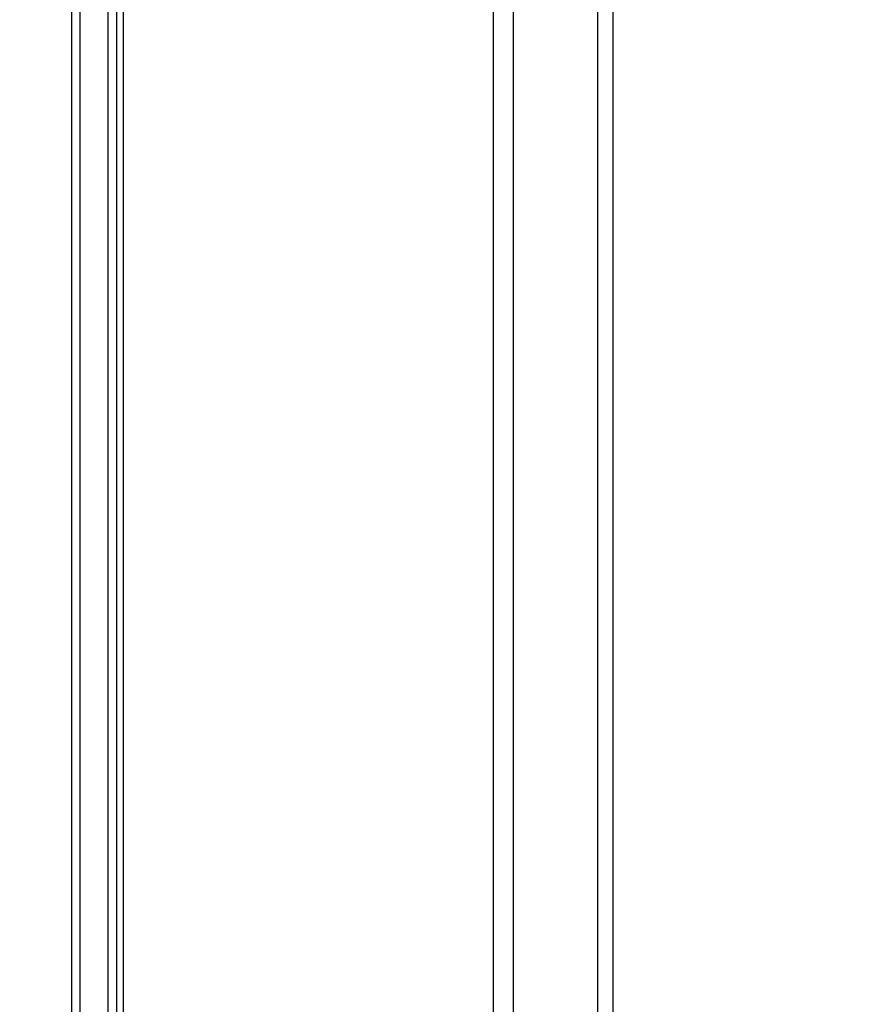
# Model space of a CAD drawing. Units: inches. Extents: x 34468 to 36845, y 3912 to 4563.
# Drawn here: x 34599 to 34644, y 4219 to 4272 of the extents above; entities that cross this region are included whole.
import ezdxf

# ---------------------------------------------------------------- set-up
doc = ezdxf.new("R2010")
doc.units = ezdxf.units.IN
doc.header["$PDMODE"] = 35
doc.layers.add('尺寸线', color=3, linetype='Continuous', lineweight=13)
doc.dimstyles.get("Standard").update_dxf_attribs({"dimscale": 6, "dimtxt": 3, "dimasz": 2, "dimexe": 0.6, "dimexo": 0, "dimgap": 0.8, "dimtad": 1, "dimdec": 0, "dimdsep": 46, "dimtxsty": 'Standard', "dimcen": 2, "dimadec": 1, "dimazin": 2, "dimtfac": 1, "dimtdec": 0, "dimtmove": 0, "dimatfit": 3, "dimfxl": 1, "dimtolj": 1, "dimtzin": 0, "dimarcsym": 0})

# ---------------------------------------------------------------- blocks, each defined once
blk = doc.blocks.new('*D192')
at = {"layer": 'Defpoints', "color": 0}
for p in [(34838.655, 4444.749), (34494.022, 4148.749), (34839.83, 4148.749)]:
    blk.add_point(p, dxfattribs=at)
at = {"layer": '尺寸线', "color": 0, "lineweight": -2}
for p, q in [((34838.655, 4444.749), (34490.422, 4444.749)), ((34494.022, 4432.749), (34494.022, 4160.749)), ((34839.83, 4148.749), (34490.422, 4148.749))]:
    blk.add_line(p, q, dxfattribs=at)
at = {"layer": '尺寸线', "color": 0}
for points in [[(34492.022, 4432.749), (34496.022, 4432.749), (34494.022, 4444.749)], [(34492.022, 4160.749), (34496.022, 4160.749), (34494.022, 4148.749)]]:
    blk.add_solid(points, dxfattribs=at)
at = {"layer": '尺寸线', "color": 0, "insert": (34480.222, 4296.749), "char_height": 18, "attachment_point": 5, "rotation": 90}
blk.add_mtext('\\A1;296', dxfattribs=at)
blk = doc.blocks.new('*D193')
at = {"layer": 'Defpoints', "color": 0}
for p in [(34617.004, 4426.801), (34533.542, 4166.697), (34617.004, 4166.697)]:
    blk.add_point(p, dxfattribs=at)
at = {"layer": '尺寸线', "color": 0, "lineweight": -2}
for p, q in [((34617.004, 4426.801), (34529.942, 4426.801)), ((34533.542, 4414.801), (34533.542, 4178.697)), ((34617.004, 4166.697), (34529.942, 4166.697))]:
    blk.add_line(p, q, dxfattribs=at)
at = {"layer": '尺寸线', "color": 0}
for points in [[(34531.542, 4414.801), (34535.542, 4414.801), (34533.542, 4426.801)], [(34531.542, 4178.697), (34535.542, 4178.697), (34533.542, 4166.697)]]:
    blk.add_solid(points, dxfattribs=at)
at = {"layer": '尺寸线', "color": 0, "insert": (34519.742, 4296.749), "char_height": 18, "attachment_point": 5, "rotation": 90}
blk.add_mtext('\\A1;260', dxfattribs=at)

msp = doc.modelspace()

# ---------------------------------------------------------------- linework, layer by layer
at = {"color": 7, "linetype": 'Continuous'}
for p, q in [((34601.988, 4181.712), (34601.988, 4411.786)), ((34601.539, 4182.161), (34601.539, 4411.337)), ((34601.54, 4182.032), (34601.539, 4411.337)), ((34603.489, 4181.749), (34603.489, 4411.749)), ((34603.935, 4411.749), (34603.935, 4181.749)), ((34604.291, 4389.749), (34604.291, 4199.999)), ((34624.041, 4215.749), (34624.041, 4377.749)), ((34625.099, 4377.749), (34625.099, 4215.749)), ((34629.604, 4215.749), (34629.604, 4377.749)), ((34630.423, 4215.749), (34630.423, 4377.749))]:
    msp.add_line(p, q, dxfattribs=at)

# ---------------------------------------------------------------- dimensions: what is measured, and where the dimension line sits
at = {"layer": '尺寸线'}
for base, p1, p2, picture, middle in [((34494.022, 4148.749), (34838.655, 4444.749), (34839.83, 4148.749), '*D192', (34480.222, 4296.749)), ((34533.542, 4166.697), (34617.004, 4426.801), (34617.004, 4166.697), '*D193', (34519.742, 4296.749))]:
    dim = msp.add_linear_dim(base=base, p1=p1, p2=p2, angle=90, dimstyle='Standard', dxfattribs=at)
    dim.commit()
    dim.dimension.update_dxf_attribs({"geometry": picture, "text_midpoint": middle})

doc.saveas('drawing.dxf')
